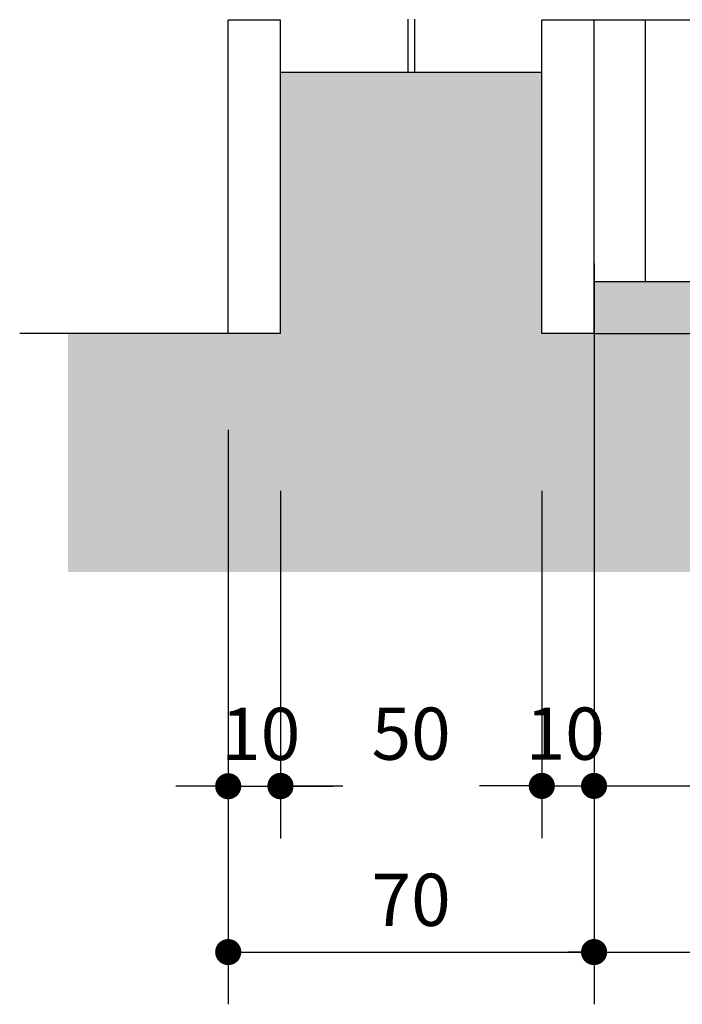
# Model space of a CAD drawing. Extents: x 151 to 7071, y -82 to 3989.
# Drawn here: x 525 to 526, y -74 to -72 of the extents above; entities that cross this region are included whole.
import ezdxf

# ---------------------------------------------------------------- set-up
doc = ezdxf.new("R2010")
doc.units = 0
for name, color, linetype in [('COTA', 10, 'Continuous'), ('HACHURIA', 8, 'Continuous'), ('LIMITE', 7, 'Continuous'), ('LINHA', 9, 'Continuous'), ('PAREDE', 4, 'Continuous'), ('TEXTO', 7, 'Continuous'), ('VEGETACAO', 70, 'Continuous'), ('VISTA2', 6, 'Continuous')]:
    doc.layers.add(name, color=color, linetype=linetype)
doc.styles.add('ARTE', font='simplex.shx')
doc.dimstyles.new('ARTE-50', dxfattribs={"dimtxt": 0.1, "dimasz": 0.05, "dimexe": 0.1, "dimexo": 0.1, "dimgap": 0.05, "dimtad": 1, "dimlfac": 100, "dimzin": 13, "dimdsep": 46, "dimtxsty": 'ARTE', "dimblk": 'DOT', "dimblk1": 'DOT', "dimblk2": 'DOT', "dimsah": 1, "dimcen": -0.1, "dimclrd": 256, "dimclre": 256, "dimclrt": 3, "dimaunit": 1, "dimadec": 0, "dimazin": 0, "dimtfac": 1, "dimtdec": 3, "dimtix": 1, "dimtmove": 2, "dimatfit": 3, "dimldrblk": 'DOT', "dimfxl": 0, "dimtolj": 1, "dimtzin": 13, "dimarcsym": 0})

# ---------------------------------------------------------------- blocks, each defined once
blk = doc.blocks.new('_DOT')
at = {"color": 0, "linetype": 'ByBlock', "lineweight": -2}
blk.add_line((-0.5, 0), (-1, 0), dxfattribs=at)
at = {"color": 0, "linetype": 'ByBlock', "const_width": 0.5}
blk.add_lwpolyline([(-0.25, 0, 1), (0.25, 0, 1)], format="xyb", close=True, dxfattribs=at)
blk = doc.blocks.new('*D325')
at = {"linetype": 'ByBlock', "lineweight": -2}
for p, q in [((525.0205, -72.7384), (525.0205, -73.4034)), ((525.1205, -72.7384), (525.1205, -73.4034)), ((524.9705, -73.3034), (524.9205, -73.3034)), ((525.0205, -73.3034), (525.1205, -73.3034)), ((525.1705, -73.3034), (525.2205, -73.3034))]:
    blk.add_line(p, q, dxfattribs=at)
at = {"layer": 'Defpoints', "linetype": 'ByBlock'}
for p in [(525.0205, -72.6384), (525.1205, -72.6384)]:
    blk.add_point(p, dxfattribs=at)
at = {"linetype": 'ByBlock', "lineweight": -2, "xscale": 0.05, "yscale": 0.05, "zscale": 0.05}
blk.add_blockref('_DOT', (525.0205, -73.3034), dxfattribs=at)
at = {"linetype": 'ByBlock', "lineweight": -2, "xscale": 0.05, "yscale": 0.05, "zscale": 0.05, "rotation": 180}
blk.add_blockref('_DOT', (525.1205, -73.3034), dxfattribs=at)
at = {"color": 3, "linetype": 'ByBlock', "lineweight": -2, "insert": (525.0827, -73.2034), "char_height": 0.1, "attachment_point": 5, "style": 'ARTE'}
blk.add_mtext('\\A1;10', dxfattribs=at)
blk = doc.blocks.new('DOT')
at = {"layer": 'TEXTO', "color": 0, "linetype": 'ByBlock'}
blk.add_line((-0.5, 0), (-1, 0), dxfattribs=at)
at = {"layer": 'TEXTO', "color": 0, "linetype": 'ByBlock', "const_width": 0.5}
blk.add_lwpolyline([(-0.25, 0, 1), (0.25, 0, 1)], format="xyb", close=True, dxfattribs=at)
blk = doc.blocks.new('*D326')
at = {"linetype": 'ByBlock', "lineweight": -2}
for p, q in [((525.1205, -72.6384), (525.1205, -72.6384)), ((525.1205, -72.7384), (525.1205, -73.4028)), ((525.6205, -72.7384), (525.6205, -73.4028)), ((525.1205, -73.3028), (525.2395, -73.3028)), ((525.6205, -73.3028), (525.5015, -73.3028))]:
    blk.add_line(p, q, dxfattribs=at)
at = {"layer": 'Defpoints', "linetype": 'ByBlock'}
for p in [(525.1205, -72.6384), (525.6205, -72.6384)]:
    blk.add_point(p, dxfattribs=at)
at = {"linetype": 'ByBlock', "lineweight": -2, "xscale": 0.05, "yscale": 0.05, "zscale": 0.05, "rotation": 180}
blk.add_blockref('_DOT', (525.1205, -73.3028), dxfattribs=at)
at = {"linetype": 'ByBlock', "lineweight": -2, "xscale": 0.05, "yscale": 0.05, "zscale": 0.05}
blk.add_blockref('_DOT', (525.6205, -73.3028), dxfattribs=at)
at = {"color": 3, "linetype": 'ByBlock', "lineweight": -2, "insert": (525.3705, -73.2028), "char_height": 0.1, "attachment_point": 5, "style": 'ARTE'}
blk.add_mtext('\\A1;50', dxfattribs=at)
blk = doc.blocks.new('*D327')
at = {"linetype": 'ByBlock', "lineweight": -2}
for p, q in [((525.6205, -72.7384), (525.6205, -73.4028)), ((525.7205, -72.7384), (525.7205, -73.4028)), ((525.5705, -73.3028), (525.5205, -73.3028)), ((525.6205, -73.3028), (525.7205, -73.3028)), ((525.7705, -73.3028), (525.8205, -73.3028))]:
    blk.add_line(p, q, dxfattribs=at)
at = {"layer": 'Defpoints', "linetype": 'ByBlock'}
for p in [(525.6205, -72.6384), (525.7205, -72.6384)]:
    blk.add_point(p, dxfattribs=at)
at = {"linetype": 'ByBlock', "lineweight": -2, "xscale": 0.05, "yscale": 0.05, "zscale": 0.05}
blk.add_blockref('_DOT', (525.6205, -73.3028), dxfattribs=at)
at = {"linetype": 'ByBlock', "lineweight": -2, "xscale": 0.05, "yscale": 0.05, "zscale": 0.05, "rotation": 180}
blk.add_blockref('_DOT', (525.7205, -73.3028), dxfattribs=at)
at = {"color": 3, "linetype": 'ByBlock', "lineweight": -2, "insert": (525.6652, -73.2028), "char_height": 0.1, "attachment_point": 5, "style": 'ARTE'}
blk.add_mtext('\\A1;10', dxfattribs=at)
blk = doc.blocks.new('*D328')
at = {"linetype": 'ByBlock', "lineweight": -2}
for p, q in [((525.0205, -72.5211), (525.0205, -72.5211)), ((525.0205, -72.6211), (525.0205, -73.7208)), ((525.7205, -72.6211), (525.7205, -73.7208)), ((525.0205, -73.6208), (525.7205, -73.6208))]:
    blk.add_line(p, q, dxfattribs=at)
at = {"layer": 'Defpoints', "linetype": 'ByBlock'}
for p in [(525.0205, -72.5211), (525.7205, -72.5211)]:
    blk.add_point(p, dxfattribs=at)
at = {"linetype": 'ByBlock', "lineweight": -2, "xscale": 0.05, "yscale": 0.05, "zscale": 0.05, "rotation": 180}
blk.add_blockref('_DOT', (525.0205, -73.6208), dxfattribs=at)
at = {"linetype": 'ByBlock', "lineweight": -2, "xscale": 0.05, "yscale": 0.05, "zscale": 0.05}
blk.add_blockref('_DOT', (525.7205, -73.6208), dxfattribs=at)
at = {"color": 3, "linetype": 'ByBlock', "lineweight": -2, "insert": (525.3705, -73.5208), "char_height": 0.1, "attachment_point": 5, "style": 'ARTE'}
blk.add_mtext('\\A1;70', dxfattribs=at)
blk = doc.blocks.new('*D333')
at = {"linetype": 'ByBlock', "lineweight": -2}
for p, q in [((529.8705, -72.0797), (529.8705, -73.4028)), ((525.7205, -72.2032), (525.7205, -72.2032)), ((525.7205, -72.3032), (525.7205, -73.4028)), ((525.7205, -73.3028), (529.8705, -73.3028))]:
    blk.add_line(p, q, dxfattribs=at)
at = {"layer": 'Defpoints', "linetype": 'ByBlock'}
for p in [(529.8705, -71.9797), (525.7205, -72.2032)]:
    blk.add_point(p, dxfattribs=at)
at = {"linetype": 'ByBlock', "lineweight": -2, "xscale": 0.05, "yscale": 0.05, "zscale": 0.05, "rotation": 180}
blk.add_blockref('_DOT', (525.7205, -73.3028), dxfattribs=at)
at = {"linetype": 'ByBlock', "lineweight": -2, "xscale": 0.05, "yscale": 0.05, "zscale": 0.05}
blk.add_blockref('_DOT', (529.8705, -73.3028), dxfattribs=at)
at = {"color": 3, "linetype": 'ByBlock', "lineweight": -2, "insert": (527.7955, -73.2028), "char_height": 0.1, "attachment_point": 5, "style": 'ARTE'}
blk.add_mtext('\\A1;415', dxfattribs=at)
blk = doc.blocks.new('*D336')
at = {"linetype": 'ByBlock', "lineweight": -2}
for p, q in [((535.5205, -72.4835), (535.5205, -73.7208)), ((525.7205, -72.5211), (525.7205, -72.5211)), ((525.7205, -72.6211), (525.7205, -73.7208)), ((525.7205, -73.6208), (535.5205, -73.6208))]:
    blk.add_line(p, q, dxfattribs=at)
at = {"layer": 'Defpoints', "linetype": 'ByBlock'}
for p in [(535.5205, -72.3835), (525.7205, -72.5211)]:
    blk.add_point(p, dxfattribs=at)
at = {"linetype": 'ByBlock', "lineweight": -2, "xscale": 0.05, "yscale": 0.05, "zscale": 0.05, "rotation": 180}
blk.add_blockref('_DOT', (525.7205, -73.6208), dxfattribs=at)
at = {"linetype": 'ByBlock', "lineweight": -2, "xscale": 0.05, "yscale": 0.05, "zscale": 0.05}
blk.add_blockref('_DOT', (535.5205, -73.6208), dxfattribs=at)
at = {"color": 3, "linetype": 'ByBlock', "lineweight": -2, "insert": (530.6205, -73.5208), "char_height": 0.1, "attachment_point": 5, "style": 'ARTE'}
blk.add_mtext('\\A1;980', dxfattribs=at)

msp = doc.modelspace()

# ---------------------------------------------------------------- hatches: boundary and pattern name
at = {"layer": 'HACHURIA'}
h = msp.add_hatch(dxfattribs=at)
h.set_pattern_fill('EARTH', color=256, scale=0.6, angle=45, style=0)
h.set_pattern_definition([(45, (-316.71326, -252.17124), (1e-17, 0.212132034), [0.15, -0.15]), (45, (-316.75303, -252.13146), (1e-17, 0.212132034), [0.15, -0.15]), (45, (-316.7928, -252.09169), (-1e-17, 0.212132034), [0.15, -0.15]), (135, (-316.7928, -252.06517), (-0.212132034, -3e-17), [0.15, -0.15]), (135, (-316.75303, -252.0254), (-0.212132034, -3e-17), [0.15, -0.15]), (135, (-316.71326, -251.98562), (-0.212132034, -3e-17), [0.15, -0.15])])
h.paths.add_polyline_path([(524.71389, -72.89326), (536.7192, -72.89326), (536.7192, -72.43732), (536.22051, -72.43732), (536.12051, -72.43732), (536.12051, -71.93732), (535.87692, -71.93732), (535.86422, -71.93732), (535.62051, -71.93732), (535.62051, -72.43732), (535.52051, -72.43732), (534.33843, -72.43732), (534.32051, -72.43732), (533.97767, -72.43732), (533.24873, -72.43732), (532.37826, -72.43732), (531.37051, -72.43732), (529.87051, -72.43732), (528.86276, -72.43732), (527.99229, -72.43732), (527.26335, -72.43732), (526.92051, -72.43732), (525.72051, -72.43732), (525.62051, -72.43732), (525.62051, -71.93732), (525.3768, -71.93732), (525.3641, -71.93732), (525.12051, -71.93732), (525.12051, -72.43732), (525.02051, -72.43732), (524.71389, -72.43732)])
msp.add_hatch(color=256, dxfattribs=at).paths.add_polyline_path([(526.90259, -72.33732), (526.77589, -72.33732), (526.36677, -72.33732), (526.06211, -72.33732), (525.81838, -72.33732), (525.72051, -72.33732), (525.72051, -72.43732), (526.92051, -72.43732), (526.92051, -72.33732)])

# ---------------------------------------------------------------- linework, layer by layer
at = {"layer": 'LIMITE'}
for p, q in [((525.72051, -72.33732), (526.92051, -72.33732)), ((525.72051, -72.43732), (526.92051, -72.43732))]:
    msp.add_line(p, q, dxfattribs=at)
at = {"layer": 'LINHA'}
for p, q in [((525.81838, -71.83732), (525.81838, -72.33732)), ((525.62051, -71.93732), (525.12051, -71.93732))]:
    msp.add_line(p, q, dxfattribs=at)
at = {"layer": 'PAREDE'}
for p, q in [((525.02051, -72.43732), (525.02051, -71.83732)), ((525.12051, -71.83732), (525.02051, -71.83732)), ((525.12051, -72.43732), (525.12051, -71.83732)), ((525.62051, -72.43732), (525.62051, -71.83732)), ((525.72051, -71.83732), (525.62051, -71.83732)), ((525.72051, -72.43732), (525.72051, -71.83732)), ((525.02051, -72.43732), (524.62154, -72.43732)), ((525.12051, -72.43732), (525.02051, -72.43732)), ((525.72051, -72.43732), (525.62051, -72.43732))]:
    msp.add_line(p, q, dxfattribs=at)
at = {"layer": 'VEGETACAO'}
for p, q in [((525.3641, -71.83568), (525.3641, -71.93732)), ((525.3768, -71.83568), (525.3768, -71.93732))]:
    msp.add_line(p, q, dxfattribs=at)
at = {"layer": 'VISTA2'}
msp.add_line((529.87051, -71.83732), (525.72051, -71.83732), dxfattribs=at)

# ---------------------------------------------------------------- dimensions: what is measured, and where the dimension line sits
at = {"layer": 'COTA'}
for base, p1, p2, picture, middle in [((529.87051, -73.30283), (525.72051, -72.20321), (529.87051, -71.97965), '*D333', (527.79551, -73.20283)), ((535.52051, -73.62077), (525.72051, -72.52114), (535.52051, -72.38347), '*D336', (530.62051, -73.52077)), ((525.72051, -73.62077), (525.02051, -72.52114), (525.72051, -72.52114), '*D328', (525.37051, -73.52077))]:
    dim = msp.add_linear_dim(base=base, p1=p1, p2=p2, dimstyle='ARTE-50', override={"dimblk1": 'DOT', "dimblk2": 'DOT'}, dxfattribs=at)
    dim.commit()
    dim.dimension.update_dxf_attribs({"geometry": picture, "text_midpoint": middle})
for base, p1, p2, picture, middle in [((525.12051, -73.30342), (525.02051, -72.63842), (525.12051, -72.63842), '*D325', (525.08274, -73.20342)), ((525.62051, -73.30283), (525.12051, -72.63842), (525.62051, -72.63842), '*D326', (525.37051, -73.20283)), ((525.72051, -73.30283), (525.62051, -72.63842), (525.72051, -72.63842), '*D327', (525.66524, -73.20283))]:
    dim = msp.add_linear_dim(base=base, p1=p1, p2=p2, dimstyle='ARTE-50', override={"dimblk1": 'DOT', "dimblk2": 'DOT'}, dxfattribs=at)
    dim.commit()
    dim.dimension.update_dxf_attribs({"geometry": picture, "text_midpoint": middle, "dimtype": 160})

doc.saveas('drawing.dxf')
